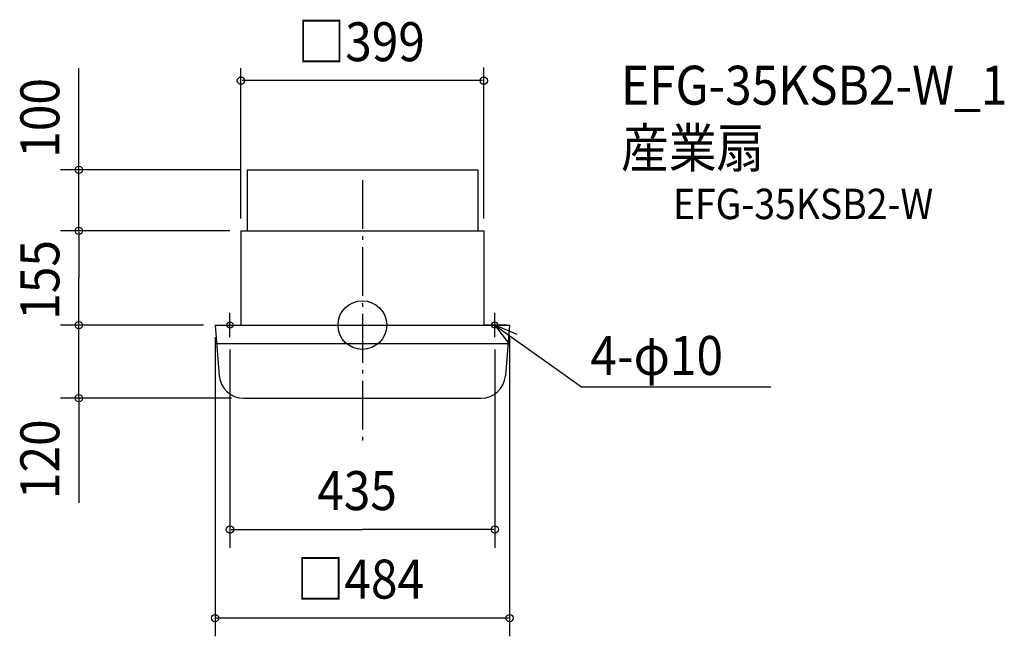
# Model space of a CAD drawing. Extents: x -563 to 1055, y -511 to 502.
import ezdxf

# ---------------------------------------------------------------- set-up
doc = ezdxf.new("R2010")
doc.units = 0
doc.header["$LTSCALE"] = 20
doc.header["$PDMODE"] = 3
doc.header["$PDSIZE"] = -2
doc.linetypes.add('DASHDOT', pattern=[5.5, 4, -0.6, 0.3, -0.6])
for name, color, linetype in [('ARRANGE', 1, 'CONTINUOUS'), ('BASIS', 6, 'DASHDOT'), ('DETAIL', 5, 'CONTINUOUS'), ('ETC', 61, 'CONTINUOUS'), ('FIX', 11, 'CONTINUOUS'), ('NOTE', 4, 'CONTINUOUS'), ('OUTLINE', 3, 'CONTINUOUS'), ('SIZE', 30, 'CONTINUOUS')]:
    doc.layers.add(name, color=color, linetype=linetype)
doc.styles.get("Standard").update_dxf_attribs({"font": 'SIMPLEX', "width": 0.9, "bigfont": 'BIGFONT'})

msp = doc.modelspace()

# ---------------------------------------------------------------- linework, layer by layer
at = {"layer": 'ARRANGE', "color": 1, "linetype": 'CONTINUOUS'}
msp.add_circle((0, 0), 40, dxfattribs=at)
msp.add_point((0, 0), dxfattribs=at)
at = {"layer": 'BASIS', "color": 6, "linetype": 'DASHDOT'}
msp.add_line((0, 238.3), (0, -189.7), dxfattribs=at)
at = {"layer": 'DETAIL', "color": 5, "linetype": 'CONTINUOUS'}
for p, q in [((-189.5, 255), (-189.5, 155)), ((-189.5, 255), (189.5, 255)), ((189.5, 255), (189.5, 155)), ((-199.5, 155), (-199.5, 0)), ((-199.5, 155), (199.5, 155)), ((199.5, 155), (199.5, 0)), ((-242, 0), (-203, 0)), ((-242, 0), (-235.1, -83.3)), ((-203, 0), (203, 0)), ((203, 0), (242, 0)), ((242, 0), (235.1, -83.3)), ((-239.5, -30), (239.5, -30)), ((-195.2, -120), (195.2, -120))]:
    msp.add_line(p, q, dxfattribs=at)
for centre, start, end in [((-195.2, -80), 184.7636, 270), ((195.2, -80), 270, 355.2364)]:
    msp.add_arc(centre, 40, start, end, dxfattribs=at)
at = {"layer": 'FIX', "color": 11, "linetype": 'CONTINUOUS'}
for centre in [(-217.5, 0), (217.5, 0)]:
    msp.add_circle(centre, 5, dxfattribs=at)
at = {"layer": 'NOTE', "color": 4, "linetype": 'CONTINUOUS'}
for p, q in [((-217.5, -20), (-217.5, 20)), ((217.5, -20), (217.5, 20)), ((-237.5, 0), (-199.5, 0)), ((237.5, 0), (199.5, 0)), ((217.5, 0), (360, -101.5)), ((254.5, -15.2), (217.5, 0)), ((217.5, 0), (241.9, -31.7)), ((360, -101.5), (671.1, -101.5))]:
    msp.add_line(p, q, dxfattribs=at)
at = {"layer": 'OUTLINE', "color": 3, "linetype": 'CONTINUOUS'}
for p, q in [((-199.5, 155), (199.5, 155)), ((-199.5, 155), (-199.5, 0)), ((199.5, 155), (199.5, 0)), ((-242, 0), (-235.1, -83.3)), ((-242, 0), (-203, 0)), ((-203, 0), (203, 0)), ((203, 0), (242, 0)), ((242, 0), (235.1, -83.3)), ((-195.2, -120), (195.2, -120))]:
    msp.add_line(p, q, dxfattribs=at)
for centre, start, end in [((-195.2, -80), 184.7636, 270), ((195.2, -80), 270, 355.2364)]:
    msp.add_arc(centre, 40, start, end, dxfattribs=at)
at = {"layer": 'SIZE', "color": 30, "linetype": 'CONTINUOUS'}
for p, q in [((-465.9, 155), (-465.9, 421.9)), ((-199.5, 175), (-199.5, 421.9)), ((199.5, 175), (199.5, 423.3)), ((197.5, 401.6), (-197.5, 401.6)), ((-201, 255), (-495.9, 255)), ((-217.5, 155), (-495.9, 155)), ((-465.9, 153), (-465.9, 77.5)), ((-465.9, 2), (-465.9, 77.5)), ((-262, 0), (-495.9, 0)), ((-261, 0), (-495.9, 0)), ((-465.9, 2), (-465.9, 4)), ((-465.9, -120), (-465.9, 0)), ((-242, -20), (-242, -511.2)), ((242, -20), (242, -511.2)), ((-217.5, -40), (-217.5, -365.8)), ((217.5, -40), (217.5, -365.8)), ((-215.2, -120), (-495.9, -120)), ((-465.9, -120), (-465.9, -291.9)), ((-465.9, -122), (-465.9, -124)), ((-215.5, -335.8), (0, -335.8)), ((215.5, -335.8), (0, -335.8)), ((240, -481.2), (-240, -481.2))]:
    msp.add_line(p, q, dxfattribs=at)
for centre in [(-199.5, 401.6), (199.5, 401.6), (-465.9, 255), (-465.9, 155), (-465.9, 0), (-465.9, 0), (-465.9, -120), (-217.5, -335.8), (217.5, -335.8), (-242, -481.2), (242, -481.2)]:
    msp.add_circle(centre, 6, dxfattribs=at)

# ---------------------------------------------------------------- texts
at = {"layer": 'ETC', "color": 61, "linetype": 'CONTINUOUS', "width": 0.9}
for s, height, p in [('EFG-35KSB2-W_1', 64, (425, 362.1)), ('産業扇', 64, (425, 259.1)), ('EFG-35KSB2-W', 50, (510.4, 174.1))]:
    msp.add_text(s, height=height, dxfattribs=at).set_placement(p)
at = {"layer": 'NOTE', "color": 4, "linetype": 'CONTINUOUS', "width": 0.9}
msp.add_text('4-φ10', height=64, dxfattribs=at).set_placement((374.8, -81.8))
at = {"layer": 'SIZE', "color": 30, "linetype": 'CONTINUOUS', "width": 0.9}
for s, p in [('□399', (-106.7, 433.6)), ('435', (-74.1, -303.8)), ('□484', (-108.1, -449.2))]:
    msp.add_text(s, height=64, dxfattribs=at).set_placement(p)
for s, p in [('100', (-497.9, 275)), ('155', (-497.9, 8.9)), ('120', (-497.9, -285.7))]:
    msp.add_text(s, height=64, rotation=90, dxfattribs=at).set_placement(p)

doc.saveas('drawing.dxf')
